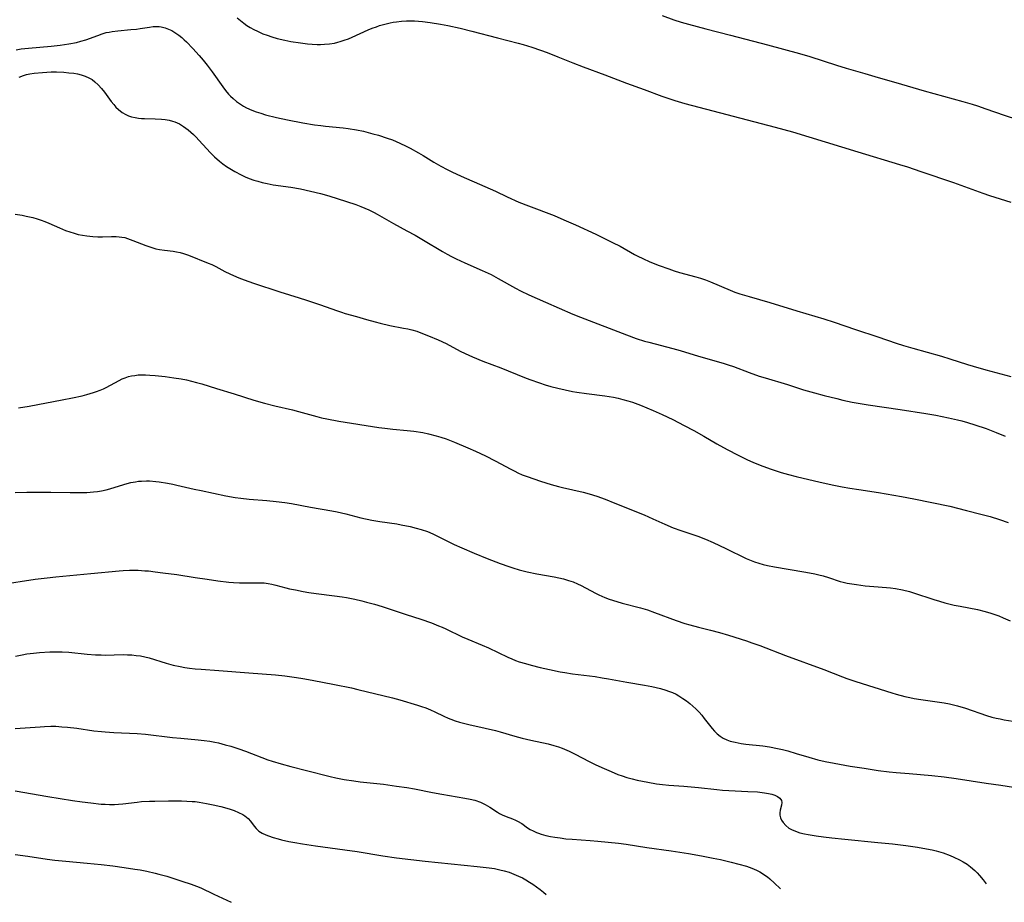
# Model space of a CAD drawing. Units: inches. Extents: x 2102912 to 2108317, y 196890 to 202334.
# Drawn here: x 2104357 to 2104521, y 196923 to 197070 of the extents above; entities that cross this region are included whole.
import ezdxf

# ---------------------------------------------------------------- set-up
doc = ezdxf.new("R2010")
doc.units = ezdxf.units.IN
doc.header["$MEASUREMENT"] = 0
doc.layers.add('c_08_T14S_R20E', color=39, linetype='Continuous')

msp = doc.modelspace()

# ---------------------------------------------------------------- linework, layer by layer
at = {"layer": 'c_08_T14S_R20E'}
for points, elevation in [([(2104464.4, 197070.57), (2104466.35, 197069.88), (2104467.57, 197069.48), (2104468.75, 197069.15), (2104471.69, 197068.38), (2104475.78, 197067.3), (2104481.97, 197065.7), (2104487.29, 197064.23), (2104489.03, 197063.71), (2104493.48, 197062.28), (2104495.11, 197061.78), (2104498.22, 197060.9), (2104500.44, 197060.25), (2104503.39, 197059.41), (2104508.12, 197058), (2104514.54, 197056.24), (2104516.11, 197055.77), (2104517.02, 197055.48), (2104518.39, 197055.02), (2104521.47, 197053.94), (2104526.08, 197052.46)], 972), ([(2104356.56, 197064.84), (2104357.4, 197064.99), (2104358.63, 197065.14), (2104362.42, 197065.48), (2104363.91, 197065.63), (2104365.35, 197065.83), (2104366.61, 197066.08), (2104367.34, 197066.27), (2104368.21, 197066.53), (2104370.19, 197067.27), (2104370.9, 197067.51), (2104371.61, 197067.72), (2104372.09, 197067.82), (2104372.56, 197067.91), (2104373.56, 197068.04), (2104375.72, 197068.23), (2104376.67, 197068.32), (2104377.28, 197068.4), (2104378.82, 197068.66), (2104379.43, 197068.73), (2104380.08, 197068.76), (2104380.42, 197068.74), (2104380.76, 197068.69), (2104381.46, 197068.52), (2104382.01, 197068.31), (2104382.54, 197068.05), (2104383.2, 197067.66), (2104383.7, 197067.3), (2104384.19, 197066.9), (2104384.6, 197066.54), (2104385, 197066.16), (2104386.04, 197065.08), (2104387.09, 197063.92), (2104387.76, 197063.13), (2104388.44, 197062.28), (2104389.26, 197061.19), (2104391.03, 197058.7), (2104391.52, 197058.07), (2104392.02, 197057.47), (2104392.36, 197057.12), (2104392.77, 197056.73), (2104393.36, 197056.24), (2104393.98, 197055.8), (2104394.53, 197055.46), (2104395.03, 197055.19), (2104395.88, 197054.79), (2104396.63, 197054.5), (2104397.39, 197054.25), (2104398.2, 197054.01), (2104400.03, 197053.57), (2104401.87, 197053.18), (2104404.39, 197052.68), (2104406.34, 197052.35), (2104407.42, 197052.2), (2104408.22, 197052.12), (2104411.16, 197051.82), (2104411.96, 197051.73), (2104413.37, 197051.5), (2104414.51, 197051.26), (2104416.11, 197050.85), (2104417.03, 197050.58), (2104418.46, 197050.12), (2104419.35, 197049.8), (2104420.61, 197049.28), (2104421.67, 197048.78), (2104422.35, 197048.43), (2104423.73, 197047.68), (2104424.51, 197047.22), (2104426.29, 197046.11), (2104427.46, 197045.43), (2104428.51, 197044.87), (2104429.28, 197044.5), (2104430.85, 197043.78), (2104434.8, 197042.06), (2104436.54, 197041.25), (2104438.53, 197040.3), (2104440.48, 197039.42), (2104442.05, 197038.79), (2104446.36, 197037.17), (2104447.98, 197036.49), (2104449.94, 197035.63), (2104453.31, 197034.07), (2104456.12, 197032.71), (2104457.4, 197032.05), (2104459.79, 197030.7), (2104460.34, 197030.4), (2104461.13, 197030), (2104462.33, 197029.47), (2104463.86, 197028.86), (2104465.48, 197028.27), (2104466.38, 197027.97), (2104467.28, 197027.69), (2104470.02, 197026.98), (2104470.77, 197026.75), (2104471.61, 197026.44), (2104472.44, 197026.1), (2104475.72, 197024.72), (2104476.53, 197024.41), (2104477.37, 197024.12), (2104478.89, 197023.67), (2104482.37, 197022.69), (2104486.88, 197021.27), (2104491.38, 197019.95), (2104493.09, 197019.39), (2104496.65, 197018.14), (2104500.37, 197016.96), (2104503.46, 197015.89), (2104504.65, 197015.51), (2104506.24, 197015.03), (2104511.03, 197013.7), (2104512.37, 197013.28), (2104515.36, 197012.31), (2104516.27, 197012.04), (2104518.42, 197011.43), (2104522.57, 197010.29)], 976)]:
    msp.add_lwpolyline(points, dxfattribs=dict(at, elevation=elevation))
for points in [[(2104393.44, 197070.18, 974), (2104393.99, 197069.72, 974), (2104394.55, 197069.29, 974), (2104395.09, 197068.91, 974), (2104395.62, 197068.57, 974), (2104396.22, 197068.24, 974), (2104396.83, 197067.94, 974), (2104397.75, 197067.54, 974), (2104398.44, 197067.28, 974), (2104399.22, 197067.01, 974), (2104400.13, 197066.75, 974), (2104401.41, 197066.45, 974), (2104402.43, 197066.25, 974), (2104404.02, 197066.01, 974), (2104405.2, 197065.87, 974), (2104405.99, 197065.8, 974), (2104406.78, 197065.76, 974), (2104407.37, 197065.75, 974), (2104408.02, 197065.77, 974), (2104408.87, 197065.85, 974), (2104409.71, 197065.99, 974), (2104410.25, 197066.11, 974), (2104410.65, 197066.22, 974), (2104411.33, 197066.44, 974), (2104412.01, 197066.7, 974), (2104412.67, 197066.98, 974), (2104415.31, 197068.17, 974), (2104416, 197068.45, 974), (2104416.68, 197068.71, 974), (2104417.23, 197068.9, 974), (2104418.09, 197069.15, 974), (2104418.96, 197069.36, 974), (2104419.47, 197069.46, 974), (2104420.05, 197069.54, 974), (2104420.87, 197069.63, 974), (2104421.69, 197069.68, 974), (2104422.41, 197069.69, 974), (2104423.06, 197069.67, 974), (2104424.39, 197069.58, 974), (2104425.67, 197069.43, 974), (2104427.4, 197069.16, 974), (2104428.61, 197068.93, 974), (2104430.66, 197068.47, 974), (2104432.63, 197067.97, 974), (2104436.91, 197066.84, 974), (2104440.34, 197065.99, 974), (2104441.19, 197065.76, 974), (2104442.65, 197065.31, 974), (2104444.08, 197064.81, 974), (2104445.17, 197064.4, 974), (2104446.96, 197063.69, 974), (2104449.46, 197062.68, 974), (2104451.22, 197062.01, 974), (2104454.79, 197060.7, 974), (2104458.44, 197059.3, 974), (2104461.36, 197058.24, 974), (2104464.3, 197057.12, 974), (2104465.65, 197056.65, 974), (2104466.51, 197056.37, 974), (2104468.17, 197055.89, 974), (2104483.23, 197051.95, 974), (2104486.14, 197051.15, 974), (2104488.87, 197050.34, 974), (2104497.04, 197047.82, 974), (2104504, 197045.72, 974), (2104505.31, 197045.31, 974), (2104507.56, 197044.56, 974), (2104512.98, 197042.7, 974), (2104517.88, 197040.92, 974), (2104519.03, 197040.54, 974), (2104522.59, 197039.44, 974)], [(2104357.05, 197060.28, 978), (2104357.78, 197060.59, 978), (2104358.29, 197060.74, 978), (2104358.82, 197060.85, 978), (2104359.57, 197060.96, 978), (2104360.95, 197061.09, 978), (2104362.43, 197061.15, 978), (2104363.27, 197061.15, 978), (2104364.52, 197061.1, 978), (2104365.34, 197061.03, 978), (2104366.19, 197060.93, 978), (2104366.81, 197060.82, 978), (2104367.42, 197060.67, 978), (2104368.08, 197060.46, 978), (2104368.7, 197060.19, 978), (2104369.23, 197059.88, 978), (2104369.72, 197059.51, 978), (2104370.26, 197059, 978), (2104370.79, 197058.41, 978), (2104371.29, 197057.77, 978), (2104372.42, 197056.22, 978), (2104372.84, 197055.7, 978), (2104373.22, 197055.27, 978), (2104373.63, 197054.87, 978), (2104374.27, 197054.37, 978), (2104374.86, 197054.04, 978), (2104375.33, 197053.84, 978), (2104375.82, 197053.69, 978), (2104376.45, 197053.54, 978), (2104376.96, 197053.46, 978), (2104377.48, 197053.4, 978), (2104377.97, 197053.37, 978), (2104379.75, 197053.33, 978), (2104380.83, 197053.28, 978), (2104381.46, 197053.21, 978), (2104382.08, 197053.11, 978), (2104382.68, 197052.95, 978), (2104383.06, 197052.82, 978), (2104383.8, 197052.48, 978), (2104384.51, 197052.05, 978), (2104385.26, 197051.51, 978), (2104386.14, 197050.74, 978), (2104386.61, 197050.27, 978), (2104387.06, 197049.79, 978), (2104388.38, 197048.31, 978), (2104388.95, 197047.7, 978), (2104389.66, 197047.01, 978), (2104390.49, 197046.28, 978), (2104391.08, 197045.81, 978), (2104391.69, 197045.37, 978), (2104392.2, 197045.03, 978), (2104393.04, 197044.53, 978), (2104394.12, 197043.97, 978), (2104394.8, 197043.66, 978), (2104395.48, 197043.39, 978), (2104396.23, 197043.12, 978), (2104396.91, 197042.91, 978), (2104397.6, 197042.73, 978), (2104398.44, 197042.53, 978), (2104399.47, 197042.34, 978), (2104402.41, 197041.9, 978), (2104404, 197041.63, 978), (2104405.7, 197041.27, 978), (2104407.37, 197040.86, 978), (2104408.74, 197040.47, 978), (2104411.72, 197039.53, 978), (2104413.28, 197039.01, 978), (2104414.09, 197038.69, 978), (2104415.41, 197038.12, 978), (2104416.29, 197037.7, 978), (2104416.84, 197037.41, 978), (2104419.54, 197035.87, 978), (2104421.78, 197034.66, 978), (2104423.15, 197033.89, 978), (2104424.53, 197033.09, 978), (2104427.72, 197031.19, 978), (2104428.49, 197030.75, 978), (2104429.23, 197030.35, 978), (2104429.99, 197029.96, 978), (2104431.46, 197029.27, 978), (2104434.34, 197028.02, 978), (2104435.84, 197027.32, 978), (2104437.03, 197026.69, 978), (2104439.93, 197025.05, 978), (2104440.75, 197024.62, 978), (2104442.15, 197023.94, 978), (2104444.92, 197022.7, 978), (2104449.46, 197020.74, 978), (2104450.74, 197020.22, 978), (2104458.45, 197017.25, 978), (2104460.05, 197016.68, 978), (2104461.46, 197016.24, 978), (2104462.17, 197016.04, 978), (2104466.16, 197015.01, 978), (2104467.37, 197014.66, 978), (2104470.47, 197013.69, 978), (2104473.38, 197012.9, 978), (2104474.71, 197012.51, 978), (2104475.41, 197012.29, 978), (2104476.28, 197011.99, 978), (2104478.92, 197010.96, 978), (2104480.56, 197010.39, 978), (2104481.58, 197010.07, 978), (2104485.31, 197008.96, 978), (2104487.95, 197008.11, 978), (2104489.82, 197007.57, 978), (2104491.4, 197007.15, 978), (2104493.53, 197006.62, 978), (2104494.56, 197006.38, 978), (2104496.1, 197006.06, 978), (2104497.42, 197005.81, 978), (2104498.77, 197005.6, 978), (2104504.12, 197004.83, 978), (2104508.38, 197004.15, 978), (2104510.06, 197003.85, 978), (2104512.17, 197003.42, 978), (2104513.67, 197003.09, 978), (2104514.39, 197002.92, 978), (2104515.34, 197002.66, 978), (2104516.57, 197002.27, 978), (2104518.44, 197001.61, 978), (2104520.14, 197000.98, 978), (2104521.65, 197000.37, 978)], [(2104356.41, 197037.42, 980), (2104357.54, 197037.25, 980), (2104358.26, 197037.11, 980), (2104359.33, 197036.86, 980), (2104360.06, 197036.65, 980), (2104360.71, 197036.43, 980), (2104361.35, 197036.18, 980), (2104361.99, 197035.92, 980), (2104363.8, 197035.11, 980), (2104364.8, 197034.7, 980), (2104365.53, 197034.45, 980), (2104366.22, 197034.23, 980), (2104366.93, 197034.04, 980), (2104367.65, 197033.89, 980), (2104368.36, 197033.78, 980), (2104369.34, 197033.68, 980), (2104370.17, 197033.66, 980), (2104370.99, 197033.66, 980), (2104372.5, 197033.69, 980), (2104373.23, 197033.69, 980), (2104373.73, 197033.66, 980), (2104374.22, 197033.6, 980), (2104374.69, 197033.5, 980), (2104375.15, 197033.36, 980), (2104376.01, 197033.04, 980), (2104378.2, 197032.18, 980), (2104378.87, 197031.95, 980), (2104379.9, 197031.65, 980), (2104380.48, 197031.52, 980), (2104381.31, 197031.39, 980), (2104382.76, 197031.23, 980), (2104383.34, 197031.13, 980), (2104383.91, 197031.01, 980), (2104384.48, 197030.85, 980), (2104385.32, 197030.56, 980), (2104388.61, 197029.26, 980), (2104389.2, 197029, 980), (2104389.89, 197028.66, 980), (2104391.38, 197027.87, 980), (2104392.21, 197027.46, 980), (2104392.82, 197027.18, 980), (2104393.71, 197026.8, 980), (2104394.63, 197026.45, 980), (2104396.15, 197025.91, 980), (2104400.58, 197024.46, 980), (2104403.78, 197023.46, 980), (2104405.01, 197023.06, 980), (2104407.36, 197022.26, 980), (2104410.02, 197021.31, 980), (2104410.85, 197021.04, 980), (2104411.5, 197020.85, 980), (2104413.36, 197020.32, 980), (2104415.04, 197019.82, 980), (2104416.47, 197019.42, 980), (2104417.31, 197019.21, 980), (2104418.93, 197018.85, 980), (2104421.22, 197018.41, 980), (2104421.94, 197018.26, 980), (2104422.62, 197018.09, 980), (2104423.42, 197017.86, 980), (2104424.08, 197017.63, 980), (2104425.38, 197017.13, 980), (2104427, 197016.43, 980), (2104428.32, 197015.8, 980), (2104430.69, 197014.54, 980), (2104431.52, 197014.13, 980), (2104432.74, 197013.58, 980), (2104434.45, 197012.88, 980), (2104437.48, 197011.77, 980), (2104441.39, 197010.17, 980), (2104442.31, 197009.81, 980), (2104443.93, 197009.24, 980), (2104444.87, 197008.94, 980), (2104445.82, 197008.66, 980), (2104446.95, 197008.37, 980), (2104448.21, 197008.08, 980), (2104449.44, 197007.84, 980), (2104450.12, 197007.73, 980), (2104451.76, 197007.49, 980), (2104454.83, 197007.1, 980), (2104456.25, 197006.86, 980), (2104457.03, 197006.69, 980), (2104457.81, 197006.5, 980), (2104458.66, 197006.26, 980), (2104459.43, 197006.01, 980), (2104460.77, 197005.51, 980), (2104462.87, 197004.65, 980), (2104464.4, 197003.98, 980), (2104466.19, 197003.13, 980), (2104468.07, 197002.16, 980), (2104469.66, 197001.3, 980), (2104471.34, 197000.35, 980), (2104473.48, 196999.09, 980), (2104475.23, 196998.12, 980), (2104477.08, 196997.17, 980), (2104478.64, 196996.42, 980), (2104479.5, 196996.03, 980), (2104480.73, 196995.53, 980), (2104482.39, 196994.92, 980), (2104484.25, 196994.3, 980), (2104485.44, 196993.95, 980), (2104486.75, 196993.61, 980), (2104490.76, 196992.66, 980), (2104493.03, 196992.16, 980), (2104494.42, 196991.89, 980), (2104495.73, 196991.66, 980), (2104497.2, 196991.43, 980), (2104500.48, 196990.95, 980), (2104504.31, 196990.27, 980), (2104506.39, 196989.88, 980), (2104512.39, 196988.65, 980), (2104515.19, 196987.97, 980), (2104517.58, 196987.35, 980), (2104519.1, 196986.93, 980), (2104520.68, 196986.43, 980), (2104522.14, 196985.92, 980)], [(2104356.93, 197005.08, 982), (2104358.71, 197005.39, 982), (2104364.26, 197006.4, 982), (2104365.94, 197006.73, 982), (2104367.59, 197007.1, 982), (2104368.34, 197007.29, 982), (2104369.48, 197007.63, 982), (2104369.99, 197007.81, 982), (2104370.58, 197008.04, 982), (2104371.15, 197008.28, 982), (2104371.58, 197008.49, 982), (2104373.74, 197009.66, 982), (2104374.25, 197009.91, 982), (2104374.77, 197010.12, 982), (2104375.29, 197010.29, 982), (2104375.82, 197010.42, 982), (2104376.36, 197010.51, 982), (2104376.91, 197010.57, 982), (2104377.47, 197010.6, 982), (2104378.16, 197010.59, 982), (2104378.87, 197010.55, 982), (2104379.76, 197010.47, 982), (2104381.41, 197010.3, 982), (2104382.87, 197010.12, 982), (2104384.12, 197009.91, 982), (2104384.99, 197009.74, 982), (2104385.85, 197009.54, 982), (2104386.66, 197009.34, 982), (2104387.57, 197009.08, 982), (2104389.98, 197008.33, 982), (2104392.96, 197007.42, 982), (2104396.25, 197006.38, 982), (2104398.01, 197005.87, 982), (2104399.75, 197005.41, 982), (2104402.69, 197004.73, 982), (2104403.7, 197004.48, 982), (2104406.72, 197003.64, 982), (2104407.52, 197003.44, 982), (2104408.4, 197003.25, 982), (2104410.43, 197002.88, 982), (2104417.11, 197001.81, 982), (2104418.09, 197001.68, 982), (2104419.43, 197001.52, 982), (2104421.8, 197001.32, 982), (2104422.95, 197001.19, 982), (2104424.45, 197000.95, 982), (2104425.38, 197000.75, 982), (2104426.69, 197000.42, 982), (2104427.42, 197000.21, 982), (2104428.34, 196999.9, 982), (2104429.72, 196999.37, 982), (2104431.94, 196998.43, 982), (2104433.21, 196997.87, 982), (2104434.92, 196997.06, 982), (2104436.52, 196996.24, 982), (2104439.1, 196994.84, 982), (2104439.78, 196994.49, 982), (2104440.29, 196994.25, 982), (2104441.04, 196993.93, 982), (2104441.85, 196993.62, 982), (2104444.09, 196992.84, 982), (2104445.87, 196992.27, 982), (2104447.06, 196991.94, 982), (2104447.77, 196991.76, 982), (2104451.22, 196990.99, 982), (2104452.21, 196990.73, 982), (2104453.46, 196990.34, 982), (2104454.88, 196989.82, 982), (2104456.47, 196989.2, 982), (2104461.38, 196987.2, 982), (2104462.85, 196986.56, 982), (2104464.85, 196985.66, 982), (2104466.23, 196985.07, 982), (2104467.49, 196984.6, 982), (2104470.32, 196983.65, 982), (2104471.59, 196983.17, 982), (2104472.89, 196982.6, 982), (2104475.02, 196981.61, 982), (2104478.4, 196979.95, 982), (2104479.24, 196979.59, 982), (2104479.8, 196979.38, 982)], [(2104356.42, 196990.97, 984), (2104358.34, 196991.02, 984), (2104360.47, 196991.03, 984), (2104362.34, 196991.02, 984), (2104365.58, 196990.96, 984), (2104367.19, 196990.94, 984), (2104368.38, 196990.97, 984), (2104369.46, 196991.04, 984), (2104370.14, 196991.12, 984), (2104370.82, 196991.22, 984), (2104371.59, 196991.39, 984), (2104372.2, 196991.56, 984), (2104374.53, 196992.31, 984), (2104375.11, 196992.47, 984), (2104375.69, 196992.61, 984), (2104376.49, 196992.76, 984), (2104376.97, 196992.83, 984), (2104377.46, 196992.87, 984), (2104378.33, 196992.89, 984), (2104378.82, 196992.88, 984), (2104379.86, 196992.79, 984), (2104380.42, 196992.73, 984), (2104381.81, 196992.51, 984), (2104382.7, 196992.34, 984), (2104383.37, 196992.2, 984), (2104386.26, 196991.53, 984), (2104387.42, 196991.27, 984), (2104391.57, 196990.41, 984), (2104393.09, 196990.13, 984), (2104394.06, 196989.98, 984), (2104395.43, 196989.82, 984), (2104398.41, 196989.61, 984), (2104399.94, 196989.47, 984), (2104401.38, 196989.29, 984), (2104402.5, 196989.11, 984), (2104405.67, 196988.52, 984), (2104409.23, 196987.9, 984), (2104410.13, 196987.72, 984), (2104411.59, 196987.37, 984), (2104414.08, 196986.75, 984), (2104415.91, 196986.36, 984), (2104417.26, 196986.13, 984), (2104420.08, 196985.7, 984), (2104420.83, 196985.57, 984), (2104422.31, 196985.26, 984), (2104423.3, 196985.02, 984), (2104424.18, 196984.78, 984), (2104425.2, 196984.44, 984), (2104426.08, 196984.06, 984), (2104429.69, 196982.3, 984), (2104430.94, 196981.73, 984), (2104433.03, 196980.81, 984), (2104435.16, 196979.94, 984), (2104437.32, 196979.11, 984), (2104438.79, 196978.58, 984), (2104439.47, 196978.35, 984), (2104440.5, 196978.04, 984), (2104441.83, 196977.71, 984), (2104443.44, 196977.39, 984), (2104446.36, 196976.88, 984), (2104447.11, 196976.72, 984), (2104447.93, 196976.52, 984), (2104448.75, 196976.29, 984), (2104449.51, 196976.02, 984), (2104450.23, 196975.72, 984), (2104450.84, 196975.43, 984), (2104453.26, 196974.14, 984), (2104453.81, 196973.87, 984), (2104454.83, 196973.42, 984), (2104455.53, 196973.16, 984), (2104456.8, 196972.75, 984), (2104457.71, 196972.5, 984), (2104460.75, 196971.7, 984), (2104461.95, 196971.35, 984), (2104463.13, 196970.94, 984), (2104466.74, 196969.58, 984), (2104468.19, 196969.09, 984), (2104469, 196968.85, 984), (2104470.43, 196968.45, 984), (2104472.47, 196967.95, 984), (2104473.93, 196967.57, 984), (2104475.43, 196967.12, 984), (2104478.44, 196966.17, 984), (2104479.36, 196965.86, 984), (2104480.69, 196965.39, 984), (2104484.96, 196963.75, 984), (2104491.36, 196961.39, 984), (2104494.48, 196960.18, 984), (2104495.19, 196959.93, 984), (2104496.71, 196959.42, 984), (2104502.69, 196957.51, 984), (2104503.46, 196957.29, 984), (2104504.87, 196956.92, 984), (2104505.72, 196956.72, 984), (2104506.45, 196956.58, 984), (2104507.55, 196956.4, 984), (2104511.46, 196955.83, 984), (2104512.35, 196955.67, 984), (2104513, 196955.52, 984), (2104513.68, 196955.35, 984), (2104515.02, 196954.95, 984), (2104518.53, 196953.73, 984), (2104519.43, 196953.46, 984), (2104520.1, 196953.29, 984), (2104520.77, 196953.15, 984), (2104521.45, 196953.02, 984), (2104523.64, 196952.68, 984)], [(2104479.8, 196979.38, 982), (2104480.52, 196979.15, 982), (2104481.25, 196978.95, 982), (2104481.99, 196978.78, 982), (2104483.15, 196978.54, 982), (2104485.42, 196978.15, 982), (2104488.36, 196977.67, 982), (2104489.84, 196977.39, 982), (2104490.55, 196977.22, 982), (2104491.25, 196977.04, 982), (2104492.13, 196976.76, 982), (2104494.08, 196976.12, 982), (2104494.58, 196975.99, 982), (2104495.27, 196975.83, 982), (2104496.03, 196975.7, 982), (2104496.8, 196975.58, 982), (2104498.26, 196975.4, 982), (2104500.41, 196975.19, 982), (2104502.47, 196975.02, 982), (2104503.35, 196974.91, 982), (2104504.52, 196974.7, 982), (2104505.69, 196974.41, 982), (2104506.34, 196974.22, 982), (2104509.73, 196973.08, 982), (2104510.65, 196972.79, 982), (2104511.58, 196972.53, 982), (2104513.09, 196972.17, 982), (2104514.11, 196971.96, 982), (2104516.99, 196971.41, 982), (2104518.31, 196971.1, 982), (2104519.25, 196970.82, 982), (2104519.9, 196970.6, 982), (2104520.55, 196970.35, 982), (2104521.31, 196970.04, 982), (2104522.47, 196969.51, 982)], [(2104354, 196975.6, 986), (2104359.74, 196976.46, 986), (2104361.74, 196976.72, 986), (2104363.17, 196976.87, 986), (2104369, 196977.41, 986), (2104373.77, 196977.88, 986), (2104374.43, 196977.93, 986), (2104375.47, 196977.97, 986), (2104376.9, 196977.96, 986), (2104378.02, 196977.9, 986), (2104378.65, 196977.85, 986), (2104379.78, 196977.72, 986), (2104381.07, 196977.56, 986), (2104383.4, 196977.24, 986), (2104386.43, 196976.76, 986), (2104388.45, 196976.46, 986), (2104390.25, 196976.22, 986), (2104392.05, 196976.01, 986), (2104392.86, 196975.95, 986), (2104393.84, 196975.9, 986), (2104394.81, 196975.88, 986), (2104396.83, 196975.9, 986), (2104397.39, 196975.89, 986), (2104397.95, 196975.86, 986), (2104398.31, 196975.82, 986), (2104398.63, 196975.78, 986), (2104399.25, 196975.66, 986), (2104399.92, 196975.49, 986), (2104401.57, 196975.04, 986), (2104402.2, 196974.88, 986), (2104403.16, 196974.68, 986), (2104404.45, 196974.43, 986), (2104405.39, 196974.27, 986), (2104406.65, 196974.09, 986), (2104409.71, 196973.72, 986), (2104410.95, 196973.55, 986), (2104411.67, 196973.42, 986), (2104413.11, 196973.13, 986), (2104414.27, 196972.86, 986), (2104415.04, 196972.67, 986), (2104416.37, 196972.31, 986), (2104417.64, 196971.92, 986), (2104421.65, 196970.59, 986), (2104424.13, 196969.79, 986), (2104425.86, 196969.19, 986), (2104427.07, 196968.72, 986), (2104427.68, 196968.46, 986), (2104428.29, 196968.18, 986), (2104431.01, 196966.88, 986), (2104431.96, 196966.47, 986), (2104434.34, 196965.48, 986), (2104435.38, 196965.02, 986), (2104438.65, 196963.47, 986), (2104439.28, 196963.19, 986), (2104439.9, 196962.93, 986), (2104440.53, 196962.7, 986), (2104441.57, 196962.38, 986), (2104442.54, 196962.12, 986), (2104444.03, 196961.75, 986), (2104445.56, 196961.4, 986), (2104447.34, 196961.04, 986), (2104448.11, 196960.9, 986), (2104449.44, 196960.68, 986), (2104453.22, 196960.22, 986), (2104454.38, 196960.04, 986), (2104455.4, 196959.86, 986), (2104458.48, 196959.28, 986), (2104461.45, 196958.78, 986), (2104462.67, 196958.56, 986), (2104463.39, 196958.41, 986), (2104464.1, 196958.23, 986), (2104465, 196957.97, 986), (2104465.46, 196957.81, 986), (2104466.09, 196957.55, 986), (2104466.7, 196957.26, 986), (2104467.19, 196957, 986), (2104467.84, 196956.59, 986), (2104468.46, 196956.15, 986), (2104469, 196955.73, 986), (2104469.52, 196955.29, 986), (2104470.02, 196954.82, 986), (2104470.54, 196954.28, 986), (2104470.98, 196953.77, 986), (2104471.4, 196953.25, 986), (2104472.71, 196951.58, 986), (2104473.13, 196951.1, 986), (2104473.57, 196950.66, 986), (2104474.05, 196950.27, 986), (2104474.58, 196949.94, 986), (2104475.15, 196949.67, 986), (2104475.75, 196949.46, 986), (2104476.55, 196949.25, 986), (2104477.54, 196949.07, 986), (2104478.35, 196948.96, 986), (2104481.21, 196948.64, 986), (2104482.31, 196948.48, 986), (2104483.64, 196948.23, 986), (2104484.48, 196948.04, 986), (2104485.34, 196947.81, 986), (2104486.72, 196947.4, 986), (2104488.85, 196946.75, 986), (2104490.36, 196946.35, 986), (2104491.57, 196946.07, 986), (2104493.09, 196945.77, 986), (2104495.77, 196945.29, 986), (2104498.09, 196944.91, 986), (2104500.42, 196944.57, 986), (2104502.29, 196944.34, 986), (2104503.41, 196944.21, 986), (2104505.58, 196944.02, 986), (2104509.41, 196943.71, 986), (2104511.43, 196943.5, 986), (2104513.43, 196943.22, 986), (2104518.47, 196942.41, 986), (2104520.92, 196942.07, 986), (2104523, 196941.79, 986)], [(2104356.46, 196963.65, 988), (2104357.55, 196963.87, 988), (2104358.36, 196964, 988), (2104359.44, 196964.14, 988), (2104360.47, 196964.24, 988), (2104362.2, 196964.34, 988), (2104363.44, 196964.36, 988), (2104364.22, 196964.35, 988), (2104365.37, 196964.29, 988), (2104368.43, 196963.98, 988), (2104369.83, 196963.87, 988), (2104370.74, 196963.83, 988), (2104371.4, 196963.82, 988), (2104374.43, 196963.89, 988), (2104375.15, 196963.88, 988), (2104375.88, 196963.84, 988), (2104376.6, 196963.77, 988), (2104377.33, 196963.66, 988), (2104378.05, 196963.51, 988), (2104378.77, 196963.33, 988), (2104381.6, 196962.47, 988), (2104382.77, 196962.14, 988), (2104383.92, 196961.89, 988), (2104384.7, 196961.75, 988), (2104385.48, 196961.63, 988), (2104386.43, 196961.52, 988), (2104387.42, 196961.44, 988), (2104390.41, 196961.25, 988), (2104395.41, 196960.83, 988), (2104399.87, 196960.49, 988), (2104401.4, 196960.35, 988), (2104402.19, 196960.25, 988), (2104403.37, 196960.08, 988), (2104404.4, 196959.92, 988), (2104405.94, 196959.63, 988), (2104409.72, 196958.89, 988), (2104412.51, 196958.32, 988), (2104413.57, 196958.07, 988), (2104419.37, 196956.65, 988), (2104420.58, 196956.32, 988), (2104423.52, 196955.46, 988), (2104424.23, 196955.25, 988), (2104424.93, 196955.01, 988), (2104425.7, 196954.7, 988), (2104426.46, 196954.35, 988), (2104427.93, 196953.62, 988), (2104428.65, 196953.3, 988), (2104429.09, 196953.12, 988), (2104429.83, 196952.86, 988), (2104430.57, 196952.64, 988), (2104432.13, 196952.24, 988), (2104434.84, 196951.63, 988), (2104436.57, 196951.21, 988), (2104437.35, 196951, 988), (2104439.8, 196950.29, 988), (2104440.99, 196949.96, 988), (2104442.47, 196949.62, 988), (2104445.35, 196949, 988), (2104446.32, 196948.74, 988), (2104447.07, 196948.49, 988), (2104447.72, 196948.25, 988), (2104448.85, 196947.76, 988), (2104449.84, 196947.28, 988), (2104452.2, 196946.04, 988), (2104453.21, 196945.54, 988), (2104454.3, 196945.04, 988), (2104455.86, 196944.35, 988), (2104457.01, 196943.89, 988), (2104457.7, 196943.65, 988), (2104458.49, 196943.39, 988), (2104459.35, 196943.16, 988), (2104460.19, 196942.95, 988), (2104461.98, 196942.59, 988), (2104463.43, 196942.33, 988), (2104464.44, 196942.2, 988), (2104465.52, 196942.11, 988), (2104468, 196941.93, 988), (2104469.25, 196941.83, 988), (2104470.44, 196941.71, 988), (2104473.52, 196941.35, 988), (2104474.46, 196941.27, 988), (2104476.54, 196941.13, 988), (2104478.66, 196941.05, 988), (2104480.28, 196940.96, 988), (2104481.45, 196940.83, 988), (2104482.15, 196940.71, 988), (2104482.69, 196940.58, 988), (2104483.19, 196940.42, 988), (2104483.62, 196940.22, 988), (2104484, 196939.95, 988), (2104484.28, 196939.52, 988), (2104484.33, 196939.18, 988), (2104484.28, 196938.76, 988), (2104484.08, 196937.9, 988), (2104484.01, 196937.49, 988), (2104484.02, 196937.07, 988), (2104484.12, 196936.65, 988), (2104484.31, 196936.24, 988), (2104484.57, 196935.84, 988), (2104485.02, 196935.34, 988), (2104485.55, 196934.92, 988), (2104485.97, 196934.67, 988), (2104486.63, 196934.39, 988), (2104487.35, 196934.16, 988), (2104488.12, 196933.97, 988), (2104488.77, 196933.84, 988), (2104490.07, 196933.63, 988), (2104491.3, 196933.47, 988), (2104492.72, 196933.3, 988), (2104494.89, 196933.07, 988), (2104500.4, 196932.54, 988), (2104502.84, 196932.29, 988), (2104505.07, 196932.02, 988), (2104506.99, 196931.74, 988), (2104508.48, 196931.48, 988), (2104509.44, 196931.29, 988), (2104510.14, 196931.12, 988), (2104511.28, 196930.78, 988), (2104512.45, 196930.35, 988), (2104513.07, 196930.08, 988), (2104513.98, 196929.65, 988), (2104514.64, 196929.29, 988), (2104515.27, 196928.89, 988), (2104515.83, 196928.48, 988), (2104516.55, 196927.87, 988), (2104516.96, 196927.46, 988), (2104517.35, 196927.03, 988), (2104517.95, 196926.31, 988), (2104518.46, 196925.63, 988)], [(2104356.41, 196951.57, 990), (2104360.57, 196951.85, 990), (2104361.3, 196951.89, 990), (2104362.35, 196951.93, 990), (2104363.19, 196951.92, 990), (2104364.18, 196951.86, 990), (2104365.16, 196951.78, 990), (2104366.69, 196951.59, 990), (2104369.52, 196951.19, 990), (2104370.81, 196951.04, 990), (2104371.43, 196950.98, 990), (2104372.85, 196950.89, 990), (2104376.75, 196950.73, 990), (2104378.13, 196950.62, 990), (2104382.67, 196950.08, 990), (2104384.03, 196949.94, 990), (2104386.96, 196949.68, 990), (2104387.92, 196949.57, 990), (2104388.87, 196949.43, 990), (2104389.74, 196949.27, 990), (2104390.33, 196949.15, 990), (2104391.46, 196948.85, 990), (2104392.39, 196948.58, 990), (2104393.71, 196948.15, 990), (2104394.82, 196947.75, 990), (2104398.56, 196946.34, 990), (2104399.3, 196946.09, 990), (2104400.8, 196945.63, 990), (2104402.43, 196945.19, 990), (2104405.03, 196944.52, 990), (2104408.95, 196943.55, 990), (2104409.89, 196943.33, 990), (2104411.33, 196943.06, 990), (2104412.94, 196942.81, 990), (2104413.98, 196942.67, 990), (2104417.85, 196942.24, 990), (2104420.06, 196941.94, 990), (2104421.76, 196941.69, 990), (2104423.04, 196941.47, 990), (2104426.05, 196940.87, 990), (2104427.61, 196940.58, 990), (2104431.47, 196939.95, 990), (2104432.31, 196939.78, 990), (2104433.13, 196939.57, 990), (2104434.06, 196939.24, 990), (2104434.86, 196938.85, 990), (2104435.62, 196938.4, 990), (2104436.88, 196937.58, 990), (2104437.22, 196937.38, 990), (2104437.67, 196937.14, 990), (2104438.36, 196936.84, 990), (2104439.4, 196936.47, 990), (2104439.9, 196936.27, 990), (2104440.25, 196936.1, 990), (2104440.95, 196935.67, 990), (2104441.93, 196934.98, 990), (2104442.33, 196934.72, 990), (2104442.84, 196934.45, 990), (2104443.39, 196934.21, 990), (2104443.72, 196934.08, 990), (2104444.19, 196933.93, 990), (2104444.96, 196933.72, 990), (2104445.76, 196933.55, 990), (2104446.45, 196933.42, 990), (2104447.37, 196933.28, 990), (2104448.28, 196933.16, 990), (2104449.38, 196933.06, 990), (2104452.37, 196932.87, 990), (2104453.65, 196932.77, 990), (2104455.38, 196932.59, 990), (2104457.09, 196932.39, 990), (2104458.38, 196932.22, 990), (2104461.82, 196931.69, 990), (2104465.86, 196931.14, 990), (2104468.77, 196930.68, 990), (2104470.95, 196930.3, 990), (2104472.88, 196929.93, 990), (2104474.11, 196929.67, 990), (2104475.92, 196929.25, 990), (2104477.18, 196928.92, 990), (2104478.45, 196928.55, 990), (2104479.34, 196928.24, 990), (2104480.14, 196927.91, 990), (2104480.71, 196927.62, 990), (2104481.13, 196927.37, 990), (2104481.53, 196927.09, 990), (2104481.95, 196926.78, 990), (2104482.36, 196926.44, 990), (2104483.14, 196925.74, 990), (2104484.1, 196924.82, 990), (2104484.13, 196924.79, 990)], [(2104356.4, 196941.16, 992), (2104361.87, 196940.2, 992), (2104365.98, 196939.55, 992), (2104367.57, 196939.31, 992), (2104369.02, 196939.12, 992), (2104370.77, 196938.94, 992), (2104371.41, 196938.9, 992), (2104372.12, 196938.88, 992), (2104372.96, 196938.88, 992), (2104373.65, 196938.91, 992), (2104374.35, 196938.97, 992), (2104376.74, 196939.27, 992), (2104377.48, 196939.35, 992), (2104378.82, 196939.43, 992), (2104379.73, 196939.45, 992), (2104381.97, 196939.48, 992), (2104384.18, 196939.47, 992), (2104385.05, 196939.44, 992), (2104385.92, 196939.39, 992), (2104386.43, 196939.35, 992), (2104387.13, 196939.26, 992), (2104388.35, 196939.05, 992), (2104389.45, 196938.83, 992), (2104390.75, 196938.52, 992), (2104391.7, 196938.26, 992), (2104392.27, 196938.08, 992), (2104392.97, 196937.84, 992), (2104393.7, 196937.55, 992), (2104394.37, 196937.21, 992), (2104394.73, 196936.99, 992), (2104395.28, 196936.54, 992), (2104395.69, 196936.07, 992), (2104396.27, 196935.24, 992), (2104396.6, 196934.85, 992), (2104397.09, 196934.44, 992), (2104397.64, 196934.11, 992), (2104398.26, 196933.82, 992), (2104398.7, 196933.64, 992), (2104399.46, 196933.37, 992), (2104400.31, 196933.11, 992), (2104400.87, 196932.96, 992), (2104402.1, 196932.68, 992), (2104403.08, 196932.5, 992), (2104404.36, 196932.29, 992), (2104406.54, 196931.98, 992), (2104411.44, 196931.32, 992), (2104413.47, 196931.02, 992), (2104417.77, 196930.32, 992), (2104420.05, 196929.99, 992), (2104424.8, 196929.4, 992), (2104433.5, 196928.53, 992), (2104435.51, 196928.3, 992), (2104436.41, 196928.16, 992), (2104437.3, 196927.99, 992), (2104438, 196927.82, 992), (2104438.83, 196927.55, 992), (2104439.65, 196927.24, 992), (2104440.43, 196926.9, 992), (2104441.05, 196926.6, 992), (2104441.65, 196926.27, 992), (2104442.24, 196925.92, 992), (2104442.82, 196925.55, 992), (2104443.39, 196925.15, 992), (2104444.02, 196924.68, 992), (2104444.56, 196924.23, 992), (2104445.01, 196923.83, 992)], [(2104356.4, 196930.53, 994), (2104358.53, 196930.25, 994), (2104361.74, 196929.76, 994), (2104363.04, 196929.59, 994), (2104364.83, 196929.4, 994), (2104368.41, 196929.09, 994), (2104370.75, 196928.84, 994), (2104372.71, 196928.61, 994), (2104374.59, 196928.36, 994), (2104376.39, 196928.1, 994), (2104377.26, 196927.95, 994), (2104378.37, 196927.73, 994), (2104379.77, 196927.42, 994), (2104380.38, 196927.26, 994), (2104381.7, 196926.88, 994), (2104384.22, 196926.09, 994), (2104385.75, 196925.59, 994), (2104386.65, 196925.25, 994), (2104387.4, 196924.93, 994), (2104389.56, 196923.9, 994), (2104392.45, 196922.54, 994), (2104392.46, 196922.54, 994)]]:
    msp.add_polyline3d(points, dxfattribs=at)

doc.saveas('drawing.dxf')
